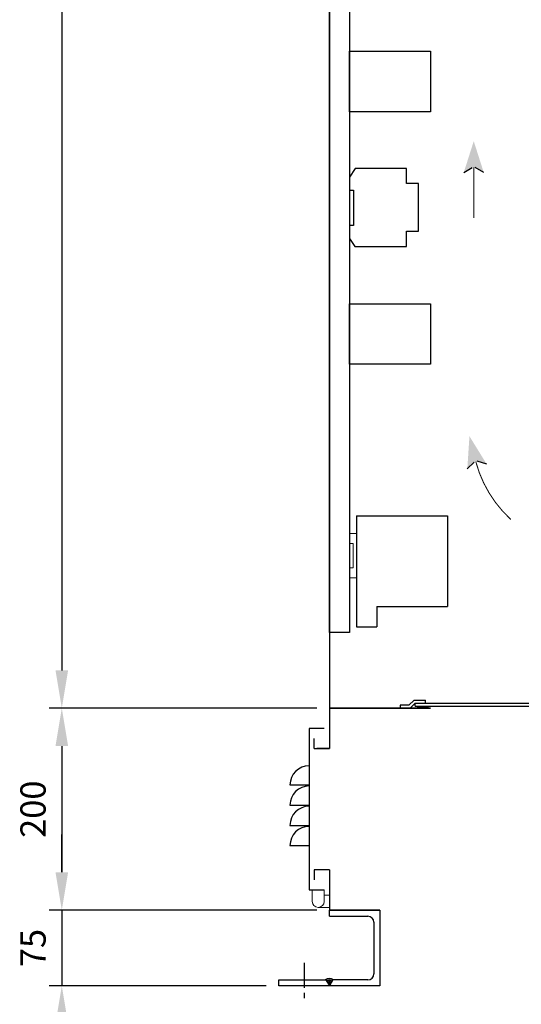
# Model space of a CAD drawing. Units: millimetres. Extents: x 0 to 8657, y 0 to 5577.
# Drawn here: x 811 to 1308, y 1860 to 2835 of the extents above; entities that cross this region are included whole.
import ezdxf

# ---------------------------------------------------------------- set-up
doc = ezdxf.new("R2010")
doc.units = ezdxf.units.MM
doc.header["$LTSCALE"] = 20
doc.header["$MEASUREMENT"] = 0
doc.linetypes.add('CENTER', pattern=[2, 1.25, -0.25, 0.25, -0.25])
for name, color, linetype in [('BASE', 1, 'Continuous'), ('Cubicle GA', 2, 'Continuous'), ('VSD HIDDEN', 8, 'Continuous')]:
    doc.layers.add(name, color=color, linetype=linetype)
doc.styles.add('Arial', font='arial.ttf')
doc.dimstyles.new('SEW Standard GA', dxfattribs={"dimscale": 12.5, "dimtxt": 2, "dimasz": 3, "dimexe": 1, "dimexo": 1, "dimgap": 1, "dimtad": 1, "dimdec": 0, "dimtxsty": 'Arial', "dimcen": 2.5, "dimclrd": 8, "dimclre": 8, "dimclrt": 7, "dimadec": 0, "dimazin": 0, "dimtfac": 1, "dimtdec": 0, "dimtmove": 0, "dimatfit": 3, "dimfxl": 0, "dimarcsym": 0})

# ---------------------------------------------------------------- blocks, each defined once
blk = doc.blocks.new('SCHNEIDER ELECTRIC HEATER SIDEVIEW')
at = {"color": 7, "linetype": 'Continuous', "ltscale": 20}
for p, q in [((0, 0), (90, 0)), ((0, 0), (0, -110)), ((90, 0), (90, -90)), ((20, -90), (90, -90)), ((20, -90), (20, -110)), ((0, -110), (20, -110))]:
    blk.add_line(p, q, dxfattribs=at)
at = {"color": 0, "linetype": 'Continuous', "lineweight": 0, "extrusion": (0, 1, 0)}
for p, q in [((-7, -17.5), (0, -17.5)), ((-7, -27.5), (-7, -17.5)), ((-3.5, -27.5), (-7, -27.5)), ((-3.5, -51.5), (-3.5, -27.5)), ((-7, -51.5), (-3.5, -51.5)), ((-7, -61.5), (-7, -51.5)), ((0, -61.5), (-7, -61.5))]:
    blk.add_line(p, q, dxfattribs=at)
blk = doc.blocks.new('VLT AIR FLOW ARROW BENDED')
at = {"color": 7, "linetype": 'Continuous'}
for p, q in [((50.07, 43.08), (56.92, 36.15)), ((54.82, 23.91), (57.64, 33.24))]:
    blk.add_line(p, q, dxfattribs=at)
at = {"color": 7, "linetype": 'Continuous', "ltscale": 10, "const_width": 1}
blk.add_lwpolyline([(57.28, 34.69, 0.142345), (0, 0)], format="xyb", dxfattribs=at)
at = {"color": 7, "linetype": 'Continuous'}
for points in [[(50.07, 43.08), (82.49, 40.94), (56.92, 36.15)], [(82.49, 40.94), (54.82, 23.91), (57.64, 33.24)], [(56.92, 36.15), (82.49, 40.94), (57.64, 33.24)]]:
    blk.add_solid(points, dxfattribs=at)
blk = doc.blocks.new('VLT DRIVE AIR FLOW ARROW STRAIGHT')
at = {"color": 7, "linetype": 'Continuous'}
for p, q in [((-9.87, 45.02), (-1.5, 50)), ((9.87, 45.02), (1.5, 50))]:
    blk.add_line(p, q, dxfattribs=at)
for points in [[(-9.87, 45.02), (0, 75.97), (-1.5, 50)], [(-1.5, 50), (0, 75.97), (1.5, 50)], [(0, 75.97), (9.87, 45.02), (1.5, 50)]]:
    blk.add_solid(points, dxfattribs=at)
at = {"layer": 'VSD HIDDEN', "color": 7, "linetype": 'Continuous', "ltscale": 20, "const_width": 1}
blk.add_lwpolyline([(0, 50), (0, 0)], dxfattribs=at)
blk = doc.blocks.new('SPVSD SECTION D')
at = {"linetype": 'Continuous', "ltscale": 10}
h = blk.add_hatch(dxfattribs=at)
h.set_pattern_fill('ANSI31', color=252)
h.set_pattern_definition([(45, (-79224.86785, 57499.91114), (-0.08838834765, 0.08838834765), [])])
h.paths.add_polyline_path([(147.51, -1773), (147.51, -1775), (137.51, -1775), (137.51, -1773)])
at = {"color": 2, "linetype": 'Continuous', "ltscale": 10}
for p, q in [((50, -1775), (50, -1815)), ((45, -1795), (30, -1795)), ((30, -1795), (30, -1955)), ((35, -1815), (35, -1805)), ((35, -1815), (50, -1815)), ((50, -1815), (37.54, -1815)), ((30, -1832), (30, -1911)), ((50, -1935), (35, -1935)), ((35, -1935), (35, -1945)), ((50, -1935), (50, -1975)), ((30, -1955), (45, -1955))]:
    blk.add_line(p, q, dxfattribs=at)
at = {"color": 2, "linetype": 'Continuous', "ltscale": 10, "extrusion": (0, 1, 0)}
for p, q in [((11, -1851), (30, -1851)), ((11, -1871), (30, -1871)), ((11, -1891), (30, -1891)), ((11, -1911), (30, -1911))]:
    blk.add_line(p, q, dxfattribs=at)
at = {"color": 2, "linetype": 'Continuous', "lineweight": 0}
for p, q in [((45, -1955), (33, -1955)), ((33, -1966.25), (33, -1955)), ((45, -1955), (45, -1966.25)), ((50, -1960.25), (45, -1960.25)), ((39, -1972.25), (50, -1972.25))]:
    blk.add_line(p, q, dxfattribs=at)
at = {"linetype": 'CENTER'}
blk.add_line((25, -2027), (25, -2067), dxfattribs=at)
at = {"color": 1, "linetype": 'Continuous', "ltscale": 10}
blk.add_line((46.54, -2044), (50, -2050), dxfattribs=at)
at = {"color": 7, "linetype": 'Continuous', "ltscale": 10}
for points in [[(50, -125), (70, -125), (70, -1700), (50, -1700)], [(70, -1124.33), (150, -1124.33), (150, -1184.33), (70, -1184.33)], [(70, -1374.33), (150, -1374.33), (150, -1434.33), (70, -1434.33)]]:
    blk.add_lwpolyline(points, close=True, dxfattribs=at)
at = {"color": 1, "linetype": 'Continuous', "ltscale": 10}
blk.add_lwpolyline([(50, -2050), (0, -2050), (0, -2044), (46.54, -2044)], dxfattribs=at)
at = {"color": 2, "linetype": 'Continuous', "ltscale": 10}
for centre in [(30, -1851), (30, -1871), (30, -1891), (30, -1911)]:
    blk.add_arc(centre, 19, 90, 179.99572, dxfattribs=at)
at = {"color": 2, "linetype": 'Continuous', "lineweight": 0}
blk.add_arc((39, -1966.25), 6, 180, 0, dxfattribs=at)
at = {"linetype": 'Continuous', "ltscale": 10}
for radius, start, end in [(7.25, 55.85158, 124.14842), (6, 60, 120), (4.75, 60, 120), (3.5, 60, 120), (2.25, 60, 120)]:
    blk.add_arc((50, -2050), radius, start, end, dxfattribs=at)
at = {"layer": 'BASE', "color": 7, "linetype": 'Continuous'}
blk.add_lwpolyline([(70, -1309.68), (75.19, -1317.49), (126.4, -1317.49), (126.4, -1302.59), (138.32, -1302.59), (138.32, -1255.32), (126.4, -1255.32), (126.4, -1240.49), (75.64, -1240.49), (70, -1248.97), (70, -1261.83), (74, -1261.83), (74, -1296.83), (70, -1296.83)], close=True, dxfattribs=at)
at = {"layer": 'Cubicle GA', "ltscale": 10}
for p, q in [((50, -35), (50, -1775)), ((128.76, -1772), (120, -1772)), ((120, -1772), (120, -1775)), ((128.76, -1772), (133.76, -1767)), ((130, -1775), (135, -1770)), ((133.76, -1767), (145, -1767)), ((135, -1773), (135, -1770)), ((135, -1770), (405, -1770)), ((135, -1770), (145.12, -1770)), ((135, -1770), (145, -1770)), ((135, -1773), (405, -1773)), ((145, -1770), (145, -1767)), ((50, -1775), (150, -1775)), ((150, -1775), (50, -1775)), ((130, -1775), (120, -1775)), ((100, -1975), (50, -1975))]:
    blk.add_line(p, q, dxfattribs=at)
at = {"layer": 'Cubicle GA', "color": 4, "ltscale": 10}
for p, q in [((50, -1975), (100, -1975)), ((50, -1981), (50, -1975)), ((100, -1975), (100, -2050)), ((50, -1981), (88, -1981)), ((94, -1987), (94, -2038)), ((53.46, -2044), (50, -2050)), ((88, -2044), (53.46, -2044)), ((100, -2050), (50, -2050))]:
    blk.add_line(p, q, dxfattribs=at)
at = {"layer": 'Cubicle GA', "ltscale": 10}
blk.add_lwpolyline([(137.51, -1773), (147.51, -1773), (147.51, -1775), (137.51, -1775)], close=True, dxfattribs=at)
at = {"layer": 'Cubicle GA', "color": 4, "ltscale": 10}
for centre, start, end in [((88, -1987), 0, 90), ((88, -2038), 270, 0)]:
    blk.add_arc(centre, 6, start, end, dxfattribs=at)
at = {"color": 7, "linetype": 'Continuous'}
blk.add_blockref('SCHNEIDER ELECTRIC HEATER SIDEVIEW', (77, -1584.33), dxfattribs=at)
at = {"layer": 'VSD HIDDEN', "color": 6, "linetype": 'Continuous'}
blk.add_blockref('VLT DRIVE AIR FLOW ARROW STRAIGHT', (192.89, -1289.31), dxfattribs=at)
at = {"layer": 'VSD HIDDEN', "color": 6, "linetype": 'Continuous', "rotation": 89.99999999999999}
blk.add_blockref('VLT AIR FLOW ARROW BENDED', (229.58, -1588.04), dxfattribs=at)
blk = doc.blocks.new('*D287')
at = {"color": 8, "lineweight": -2, "ltscale": 10, "transparency": 16777216}
for p, q in [((1105.39, 3893.42), (840.6, 3893.42)), ((853.1, 3855.92), (853.1, 2190.92)), ((1105.39, 2153.42), (840.6, 2153.42))]:
    blk.add_line(p, q, dxfattribs=at)
at = {"color": 8, "linetype": 'Continuous', "ltscale": 10, "transparency": 16777216}
for points in [[(846.85, 3855.92), (859.35, 3855.92), (853.1, 3893.42)], [(846.85, 2190.92), (859.35, 2190.92), (853.1, 2153.42)]]:
    blk.add_solid(points, dxfattribs=at)
at = {"layer": 'Defpoints', "color": 0, "linetype": 'Continuous', "ltscale": 10, "transparency": 16777216}
for p in [(1117.89, 3893.42), (853.1, 2153.42), (1117.89, 2153.42)]:
    blk.add_point(p, dxfattribs=at)
at = {"color": 7, "linetype": 'Continuous', "ltscale": 10, "transparency": 16777216, "insert": (827.84, 3023.42), "char_height": 25, "attachment_point": 5, "rotation": 90, "style": 'Arial'}
blk.add_mtext('1740', dxfattribs=at)
blk = doc.blocks.new('*D288')
at = {"color": 8, "lineweight": -2, "ltscale": 10, "transparency": 16777216}
for p, q in [((1105.39, 2153.42), (840.6, 2153.42)), ((853.1, 2115.92), (853.1, 1990.92)), ((1105.39, 1953.42), (840.6, 1953.42))]:
    blk.add_line(p, q, dxfattribs=at)
at = {"color": 8, "linetype": 'Continuous', "ltscale": 10, "transparency": 16777216}
for points in [[(846.85, 2115.92), (859.35, 2115.92), (853.1, 2153.42)], [(846.85, 1990.92), (859.35, 1990.92), (853.1, 1953.42)]]:
    blk.add_solid(points, dxfattribs=at)
at = {"layer": 'Defpoints', "color": 0, "linetype": 'Continuous', "ltscale": 10, "transparency": 16777216}
for p in [(1117.89, 2153.42), (853.1, 1953.42), (1117.89, 1953.42)]:
    blk.add_point(p, dxfattribs=at)
at = {"color": 7, "linetype": 'Continuous', "ltscale": 10, "transparency": 16777216, "insert": (827.84, 2053.42), "char_height": 25, "attachment_point": 5, "rotation": 90, "style": 'Arial'}
blk.add_mtext('200', dxfattribs=at)
blk = doc.blocks.new('*D289')
at = {"color": 8, "lineweight": -2, "ltscale": 10, "transparency": 16777216}
for p, q in [((853.1, 1990.92), (853.1, 2028.42)), ((1105.39, 1953.42), (840.6, 1953.42)), ((853.1, 1953.42), (853.1, 1878.42)), ((1055.39, 1878.42), (840.6, 1878.42)), ((853.1, 1840.92), (853.1, 1803.42))]:
    blk.add_line(p, q, dxfattribs=at)
at = {"color": 8, "linetype": 'Continuous', "ltscale": 10, "transparency": 16777216}
for points in [[(846.85, 1990.92), (859.35, 1990.92), (853.1, 1953.42)], [(846.85, 1840.92), (859.35, 1840.92), (853.1, 1878.42)]]:
    blk.add_solid(points, dxfattribs=at)
at = {"layer": 'Defpoints', "color": 0, "linetype": 'Continuous', "ltscale": 10, "transparency": 16777216}
for p in [(1117.89, 1953.42), (853.1, 1878.42), (1067.89, 1878.42)]:
    blk.add_point(p, dxfattribs=at)
at = {"color": 7, "linetype": 'Continuous', "ltscale": 10, "transparency": 16777216, "insert": (827.89, 1915.92), "char_height": 25, "attachment_point": 5, "rotation": 90, "style": 'Arial'}
blk.add_mtext('75', dxfattribs=at)

msp = doc.modelspace()

# ---------------------------------------------------------------- block references
at = {"color": 7, "linetype": 'Continuous'}
msp.add_blockref('SPVSD SECTION D', (1067.89, 3928.42), dxfattribs=at)

# ---------------------------------------------------------------- dimensions: what is measured, and where the dimension line sits
at = {"color": 3, "linetype": 'Continuous', "ltscale": 10}
for base, p1, p2, picture, middle in [((853.1, 2153.42), (1117.89, 3893.42), (1117.89, 2153.42), '*D287', (827.84, 3023.42)), ((853.1, 1953.42), (1117.89, 2153.42), (1117.89, 1953.42), '*D288', (827.84, 2053.42)), ((853.1, 1878.42), (1117.89, 1953.42), (1067.89, 1878.42), '*D289', (827.89, 1915.92))]:
    dim = msp.add_linear_dim(base=base, p1=p1, p2=p2, angle=90, dimstyle='SEW Standard GA', dxfattribs=at)
    dim.commit()
    dim.dimension.update_dxf_attribs({"geometry": picture, "text_midpoint": middle})

doc.saveas('drawing.dxf')
